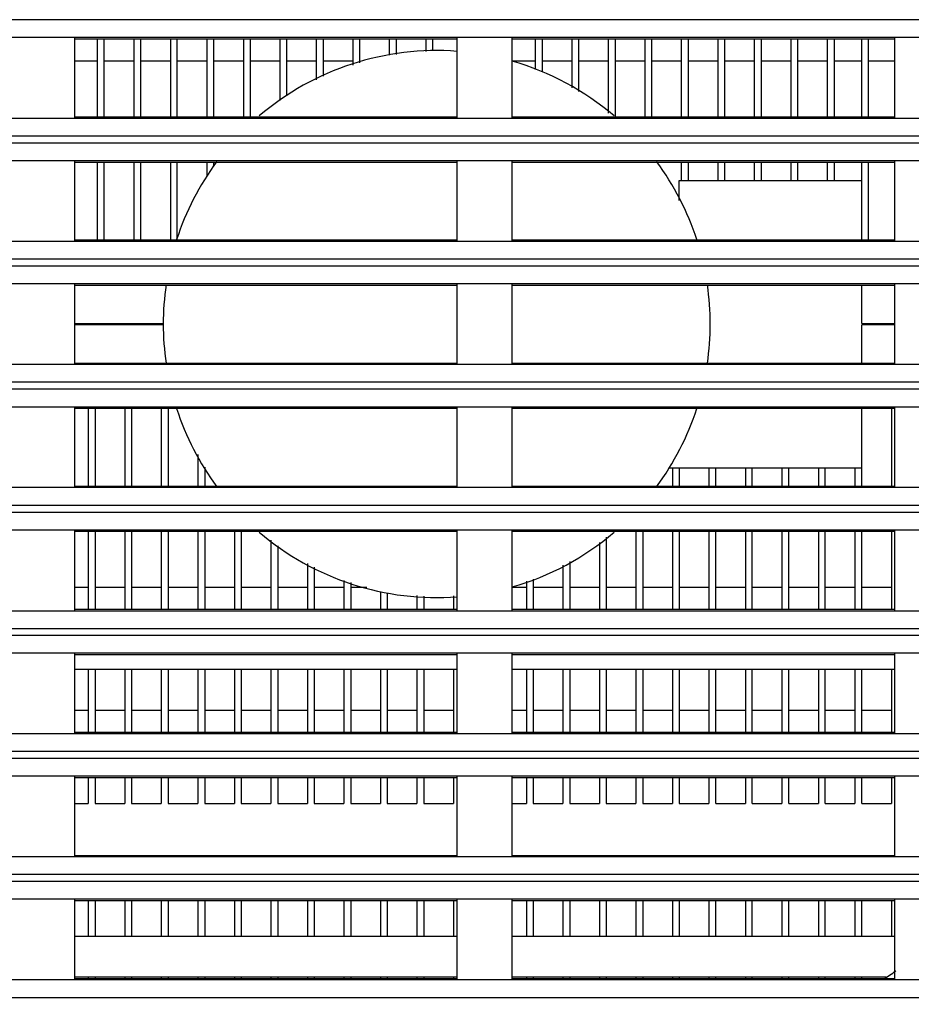
# Model space of a CAD drawing. Units: millimetres. Extents: x 2740 to 9580, y -5694 to -3885.
# Drawn here: x 4950 to 5015, y -4269 to -4197 of the extents above; entities that cross this region are included whole.
import ezdxf

# ---------------------------------------------------------------- set-up
doc = ezdxf.new("R2010")
doc.units = ezdxf.units.MM
doc.header["$LTSCALE"] = 46.255
doc.layers.get('0').update_dxf_attribs({"linetype": 'CONTINUOUS'})
doc.layers.add('02___PRT_ALL_AXES', color=7, linetype='CONTINUOUS')

msp = doc.modelspace()

# ---------------------------------------------------------------- linework, layer by layer
at = {"color": 7, "linetype": 'Continuous'}
for p, q in [((5031.274, -4196.971), (4809, -4196.971)), ((5031.274, -4198.27), (4809, -4198.27)), ((4954.137, -4198.312), (4954.137, -4204.147)), ((4982.137, -4204.147), (4982.137, -4198.312)), ((4986.137, -4198.312), (4986.137, -4204.147)), ((5014.137, -4204.147), (5014.137, -4198.312)), ((4954.137, -4198.379), (4982.137, -4198.379)), ((4955.827, -4204.079), (4955.827, -4198.379)), ((4956.327, -4204.079), (4956.327, -4198.379)), ((4958.497, -4198.379), (4958.497, -4204.079)), ((4958.997, -4204.079), (4958.997, -4198.379)), ((4961.167, -4198.379), (4961.167, -4204.079)), ((4961.667, -4204.079), (4961.667, -4198.379)), ((4963.837, -4198.379), (4963.837, -4204.079)), ((4964.337, -4204.079), (4964.337, -4198.379)), ((4966.507, -4198.379), (4966.507, -4204.079)), ((4967.007, -4204.079), (4967.007, -4198.379)), ((4969.177, -4202.886), (4969.177, -4198.379)), ((4969.677, -4202.519), (4969.677, -4198.379)), ((4971.847, -4201.359), (4971.847, -4198.379)), ((4972.347, -4201.092), (4972.347, -4198.379)), ((4974.517, -4200.286), (4974.517, -4198.379)), ((4975.017, -4200.135), (4975.017, -4198.379)), ((4977.187, -4199.569), (4977.187, -4198.379)), ((4977.687, -4199.52), (4977.687, -4198.379)), ((4979.857, -4199.306), (4979.857, -4198.379)), ((4980.357, -4199.257), (4980.357, -4198.379)), ((4986.137, -4198.379), (5014.137, -4198.379)), ((4987.867, -4200.623), (4987.867, -4198.379)), ((4988.367, -4200.792), (4988.367, -4198.379)), ((4990.537, -4201.952), (4990.537, -4198.379)), ((4991.037, -4202.22), (4991.037, -4198.379)), ((4993.207, -4203.797), (4993.207, -4198.379)), ((4993.707, -4204.079), (4993.707, -4198.379)), ((4995.877, -4204.079), (4995.877, -4198.379)), ((4996.377, -4204.079), (4996.377, -4198.379)), ((4998.547, -4204.079), (4998.547, -4198.379)), ((4999.047, -4204.079), (4999.047, -4198.379)), ((5001.217, -4204.079), (5001.217, -4198.379)), ((5001.717, -4204.079), (5001.717, -4198.379)), ((5003.887, -4204.079), (5003.887, -4198.379)), ((5004.387, -4204.079), (5004.387, -4198.379)), ((5006.557, -4204.079), (5006.557, -4198.379)), ((5007.057, -4204.079), (5007.057, -4198.379)), ((5009.227, -4204.079), (5009.227, -4198.379)), ((5009.727, -4204.079), (5009.727, -4198.379)), ((5011.727, -4204.079), (5011.727, -4198.379)), ((5012.227, -4204.079), (5012.227, -4198.379)), ((4954.137, -4199.978), (4955.827, -4199.978)), ((4956.327, -4199.978), (4958.497, -4199.978)), ((4958.997, -4199.978), (4961.167, -4199.978)), ((4961.667, -4199.978), (4963.837, -4199.978)), ((4964.337, -4199.978), (4966.507, -4199.978)), ((4967.007, -4199.978), (4969.177, -4199.978)), ((4969.677, -4199.978), (4971.847, -4199.978)), ((4972.347, -4199.978), (4974.517, -4199.978)), ((4986.137, -4199.978), (4987.867, -4199.978)), ((4988.367, -4199.978), (4990.537, -4199.978)), ((4991.037, -4199.978), (4993.207, -4199.978)), ((4993.707, -4199.978), (4995.877, -4199.978)), ((4996.377, -4199.978), (4998.547, -4199.978)), ((4999.047, -4199.978), (5001.217, -4199.978)), ((5001.717, -4199.978), (5003.887, -4199.978)), ((5004.387, -4199.978), (5006.557, -4199.978)), ((5007.057, -4199.978), (5009.227, -4199.978)), ((5009.727, -4199.978), (5011.727, -4199.978)), ((5012.227, -4199.978), (5014.137, -4199.978)), ((4954.137, -4204.079), (4982.137, -4204.079)), ((4986.137, -4204.079), (5014.137, -4204.079)), ((5032.645, -4204.188), (4807.629, -4204.188)), ((5032.645, -4205.488), (4807.629, -4205.488)), ((4807.571, -4205.971), (5032.703, -4205.971)), ((4807.571, -4207.27), (5032.703, -4207.27)), ((4954.137, -4207.312), (4954.137, -4213.147)), ((4954.137, -4207.379), (4982.137, -4207.379)), ((4955.827, -4213.079), (4955.827, -4207.379)), ((4956.327, -4213.079), (4956.327, -4207.379)), ((4958.497, -4207.379), (4958.497, -4213.079)), ((4958.997, -4213.079), (4958.997, -4207.379)), ((4961.167, -4207.379), (4961.167, -4213.079)), ((4961.667, -4213.079), (4961.667, -4207.379)), ((4963.837, -4207.379), (4963.837, -4208.437)), ((4964.337, -4207.716), (4964.337, -4207.379)), ((4982.137, -4213.147), (4982.137, -4207.312)), ((4986.137, -4207.312), (4986.137, -4213.147)), ((4986.137, -4207.379), (5014.137, -4207.379)), ((4998.547, -4208.729), (4998.547, -4207.379)), ((4999.047, -4208.729), (4999.047, -4207.379)), ((5001.217, -4208.729), (5001.217, -4207.379)), ((5001.717, -4208.729), (5001.717, -4207.379)), ((5003.887, -4208.729), (5003.887, -4207.379)), ((5004.387, -4208.729), (5004.387, -4207.379)), ((5006.557, -4208.729), (5006.557, -4207.379)), ((5007.057, -4208.729), (5007.057, -4207.379)), ((5009.227, -4208.729), (5009.227, -4207.379)), ((5009.727, -4208.729), (5009.727, -4207.379)), ((5011.727, -4213.079), (5011.727, -4207.379)), ((5012.227, -4213.079), (5012.227, -4207.379)), ((5014.137, -4213.147), (5014.137, -4207.312)), ((4998.377, -4210.196), (4998.377, -4208.729)), ((4998.377, -4208.729), (5011.727, -4208.729)), ((5033.382, -4213.188), (4806.892, -4213.188)), ((4954.137, -4213.079), (4982.137, -4213.079)), ((4986.137, -4213.079), (5014.137, -4213.079)), ((5033.382, -4214.488), (4806.892, -4214.488)), ((4806.873, -4214.971), (5033.401, -4214.971)), ((4806.873, -4216.27), (5033.401, -4216.27)), ((4954.137, -4216.312), (4954.137, -4222.147)), ((4982.137, -4222.147), (4982.137, -4216.312)), ((4986.137, -4216.312), (4986.137, -4222.147)), ((5014.137, -4222.147), (5014.137, -4216.312)), ((4954.137, -4216.379), (4982.137, -4216.379)), ((4986.137, -4216.379), (5014.137, -4216.379)), ((5011.727, -4219.179), (5011.727, -4216.379)), ((4954.137, -4219.179), (4960.637, -4219.179)), ((5011.727, -4219.179), (5014.137, -4219.179)), ((4960.637, -4219.279), (4954.137, -4219.279)), ((5011.727, -4222.079), (5011.727, -4219.279)), ((5014.137, -4219.279), (5011.727, -4219.279)), ((4954.137, -4222.079), (4982.137, -4222.079)), ((4986.137, -4222.079), (5014.137, -4222.079)), ((5033.401, -4222.188), (4806.873, -4222.188)), ((5033.401, -4223.488), (4806.873, -4223.488)), ((4806.892, -4223.971), (5033.382, -4223.971)), ((4806.892, -4225.27), (5033.382, -4225.27)), ((4954.137, -4225.312), (4954.137, -4231.147)), ((4954.137, -4225.379), (4982.137, -4225.379)), ((4955.157, -4225.379), (4955.157, -4231.079)), ((4955.657, -4225.379), (4955.657, -4231.079)), ((4957.827, -4225.379), (4957.827, -4231.079)), ((4958.327, -4225.379), (4958.327, -4231.079)), ((4960.497, -4225.379), (4960.497, -4231.079)), ((4960.997, -4225.379), (4960.997, -4231.079)), ((4982.137, -4231.147), (4982.137, -4225.312)), ((4986.137, -4225.312), (4986.137, -4231.147)), ((4986.137, -4225.379), (5014.137, -4225.379)), ((5011.727, -4231.079), (5011.727, -4225.379)), ((5013.897, -4225.379), (5013.897, -4231.079)), ((5014.137, -4231.147), (5014.137, -4225.312)), ((4963.167, -4228.768), (4963.167, -4231.079)), ((4963.667, -4229.703), (4963.667, -4231.079)), ((4997.593, -4229.729), (5011.727, -4229.729)), ((4997.877, -4229.729), (4997.877, -4231.079)), ((4998.377, -4229.729), (4998.377, -4231.079)), ((5000.547, -4229.729), (5000.547, -4231.079)), ((5001.047, -4231.079), (5001.047, -4229.729)), ((5003.217, -4229.729), (5003.217, -4231.079)), ((5003.717, -4231.079), (5003.717, -4229.729)), ((5005.887, -4229.729), (5005.887, -4231.079)), ((5006.387, -4231.079), (5006.387, -4229.729)), ((5008.557, -4229.729), (5008.557, -4231.079)), ((5009.057, -4231.079), (5009.057, -4229.729)), ((5011.227, -4229.729), (5011.227, -4231.079)), ((5032.703, -4231.188), (4807.571, -4231.188)), ((4954.137, -4231.079), (4982.137, -4231.079)), ((4986.137, -4231.079), (5014.137, -4231.079)), ((5032.703, -4232.488), (4807.571, -4232.488)), ((4807.629, -4232.971), (5032.645, -4232.971)), ((4807.629, -4234.27), (5032.645, -4234.27)), ((4954.137, -4234.312), (4954.137, -4240.147)), ((4982.137, -4240.147), (4982.137, -4234.312)), ((4986.137, -4234.312), (4986.137, -4240.147)), ((5014.137, -4240.147), (5014.137, -4234.312)), ((4954.137, -4234.379), (4982.137, -4234.379)), ((4955.157, -4234.379), (4955.157, -4240.079)), ((4955.657, -4234.379), (4955.657, -4240.079)), ((4957.827, -4234.379), (4957.827, -4240.079)), ((4958.327, -4234.379), (4958.327, -4240.079)), ((4960.497, -4234.379), (4960.497, -4240.079)), ((4960.997, -4234.379), (4960.997, -4240.079)), ((4963.167, -4234.379), (4963.167, -4240.079)), ((4963.667, -4234.379), (4963.667, -4240.079)), ((4965.837, -4234.379), (4965.837, -4240.079)), ((4966.337, -4234.379), (4966.337, -4240.079)), ((4968.507, -4235.023), (4968.507, -4240.079)), ((4986.137, -4234.379), (5014.137, -4234.379)), ((4993.037, -4234.801), (4993.037, -4240.079)), ((4995.207, -4234.379), (4995.207, -4240.079)), ((4995.707, -4234.379), (4995.707, -4240.079)), ((4997.877, -4234.379), (4997.877, -4240.079)), ((4998.377, -4234.379), (4998.377, -4240.079)), ((5000.547, -4234.379), (5000.547, -4240.079)), ((5001.047, -4240.079), (5001.047, -4234.379)), ((5003.217, -4234.379), (5003.217, -4240.079)), ((5003.717, -4240.079), (5003.717, -4234.379)), ((5005.887, -4234.379), (5005.887, -4240.079)), ((5006.387, -4240.079), (5006.387, -4234.379)), ((5008.557, -4234.379), (5008.557, -4240.079)), ((5009.057, -4240.079), (5009.057, -4234.379)), ((5011.227, -4234.379), (5011.227, -4240.079)), ((5011.727, -4240.079), (5011.727, -4234.379)), ((5013.897, -4234.379), (5013.897, -4240.079)), ((4969.007, -4235.433), (4969.007, -4240.079)), ((4992.537, -4235.211), (4992.537, -4240.079)), ((4971.177, -4236.741), (4971.177, -4240.079)), ((4971.677, -4237.009), (4971.677, -4240.079)), ((4989.867, -4236.864), (4989.867, -4240.079)), ((4990.367, -4236.597), (4990.367, -4240.079)), ((4987.697, -4237.887), (4987.697, -4240.079)), ((4955.157, -4238.481), (4954.137, -4238.481)), ((4957.827, -4238.481), (4955.657, -4238.481)), ((4960.497, -4238.481), (4958.327, -4238.481)), ((4963.167, -4238.481), (4960.997, -4238.481)), ((4965.837, -4238.481), (4963.667, -4238.481)), ((4968.507, -4238.481), (4966.337, -4238.481)), ((4971.177, -4238.481), (4969.007, -4238.481)), ((4973.847, -4238.481), (4971.677, -4238.481)), ((4973.847, -4237.969), (4973.847, -4240.079)), ((4974.347, -4238.121), (4974.347, -4240.079)), ((4975.534, -4238.481), (4974.347, -4238.481)), ((4987.197, -4238.481), (4986.137, -4238.481)), ((4987.197, -4238.039), (4987.197, -4240.079)), ((4989.867, -4238.481), (4987.697, -4238.481)), ((4992.537, -4238.481), (4990.367, -4238.481)), ((4995.207, -4238.481), (4993.037, -4238.481)), ((4997.877, -4238.481), (4995.707, -4238.481)), ((5000.547, -4238.481), (4998.377, -4238.481)), ((5003.217, -4238.481), (5001.047, -4238.481)), ((5005.887, -4238.481), (5003.717, -4238.481)), ((5008.557, -4238.481), (5006.387, -4238.481)), ((5011.227, -4238.481), (5009.057, -4238.481)), ((5013.897, -4238.481), (5011.727, -4238.481)), ((4976.517, -4238.779), (4976.517, -4240.079)), ((4977.017, -4238.873), (4977.017, -4240.079)), ((4979.187, -4239.086), (4979.187, -4240.079)), ((4979.687, -4239.136), (4979.687, -4240.079)), ((4981.857, -4239.109), (4981.857, -4240.079)), ((4954.137, -4240.079), (4982.137, -4240.079)), ((4986.137, -4240.079), (5014.137, -4240.079)), ((4809, -4240.188), (5031.274, -4240.188)), ((4809, -4241.488), (5031.274, -4241.488)), ((4809.098, -4241.971), (5031.176, -4241.971)), ((4809.098, -4243.27), (5031.176, -4243.27)), ((4954.137, -4243.312), (4954.137, -4249.147)), ((4954.137, -4243.379), (4982.137, -4243.379)), ((4982.137, -4249.147), (4982.137, -4243.312)), ((4986.137, -4243.312), (4986.137, -4249.147)), ((4986.137, -4243.379), (5014.137, -4243.379)), ((5014.137, -4249.147), (5014.137, -4243.312)), ((4982.137, -4244.481), (4954.137, -4244.481)), ((4955.157, -4244.481), (4955.157, -4249.079)), ((4955.657, -4244.481), (4955.657, -4249.079)), ((4957.827, -4244.481), (4957.827, -4249.079)), ((4958.327, -4244.481), (4958.327, -4249.079)), ((4960.497, -4244.481), (4960.497, -4249.079)), ((4960.997, -4244.481), (4960.997, -4249.079)), ((4963.167, -4244.481), (4963.167, -4249.079)), ((4963.667, -4244.481), (4963.667, -4249.079)), ((4965.837, -4244.481), (4965.837, -4249.079)), ((4966.337, -4244.481), (4966.337, -4249.079)), ((4968.507, -4244.481), (4968.507, -4249.079)), ((4969.007, -4244.481), (4969.007, -4249.079)), ((4971.177, -4244.481), (4971.177, -4249.079)), ((4971.677, -4244.481), (4971.677, -4249.079)), ((4973.847, -4244.481), (4973.847, -4249.079)), ((4974.347, -4244.481), (4974.347, -4249.079)), ((4976.517, -4244.481), (4976.517, -4249.079)), ((4977.017, -4244.481), (4977.017, -4249.079)), ((4979.187, -4244.481), (4979.187, -4249.079)), ((4979.687, -4244.481), (4979.687, -4249.079)), ((4981.857, -4244.481), (4981.857, -4249.079)), ((5014.137, -4244.481), (4986.137, -4244.481)), ((4987.197, -4244.481), (4987.197, -4249.079)), ((4987.697, -4244.481), (4987.697, -4249.079)), ((4989.867, -4244.481), (4989.867, -4249.079)), ((4990.367, -4244.481), (4990.367, -4249.079)), ((4992.537, -4244.481), (4992.537, -4249.079)), ((4993.037, -4244.481), (4993.037, -4249.079)), ((4995.207, -4244.481), (4995.207, -4249.079)), ((4995.707, -4244.481), (4995.707, -4249.079)), ((4997.877, -4244.481), (4997.877, -4249.079)), ((4998.377, -4244.481), (4998.377, -4249.079)), ((5000.547, -4244.481), (5000.547, -4249.079)), ((5001.047, -4249.079), (5001.047, -4244.481)), ((5003.217, -4244.481), (5003.217, -4249.079)), ((5003.717, -4249.079), (5003.717, -4244.481)), ((5005.887, -4244.481), (5005.887, -4249.079)), ((5006.387, -4249.079), (5006.387, -4244.481)), ((5008.557, -4244.481), (5008.557, -4249.079)), ((5009.057, -4249.079), (5009.057, -4244.481)), ((5011.227, -4244.481), (5011.227, -4249.079)), ((5011.727, -4249.079), (5011.727, -4244.481)), ((5013.897, -4244.481), (5013.897, -4249.079)), ((4955.157, -4247.481), (4954.137, -4247.481)), ((4957.827, -4247.481), (4955.657, -4247.481)), ((4960.497, -4247.481), (4958.327, -4247.481)), ((4963.167, -4247.481), (4960.997, -4247.481)), ((4965.837, -4247.481), (4963.667, -4247.481)), ((4968.507, -4247.481), (4966.337, -4247.481)), ((4971.177, -4247.481), (4969.007, -4247.481)), ((4973.847, -4247.481), (4971.677, -4247.481)), ((4976.517, -4247.481), (4974.347, -4247.481)), ((4979.187, -4247.481), (4977.017, -4247.481)), ((4981.857, -4247.481), (4979.687, -4247.481)), ((4987.197, -4247.481), (4986.137, -4247.481)), ((4989.867, -4247.481), (4987.697, -4247.481)), ((4992.537, -4247.481), (4990.367, -4247.481)), ((4995.207, -4247.481), (4993.037, -4247.481)), ((4997.877, -4247.481), (4995.707, -4247.481)), ((5000.547, -4247.481), (4998.377, -4247.481)), ((5003.217, -4247.481), (5001.047, -4247.481)), ((5005.887, -4247.481), (5003.717, -4247.481)), ((5008.557, -4247.481), (5006.387, -4247.481)), ((5011.227, -4247.481), (5009.057, -4247.481)), ((5013.897, -4247.481), (5011.727, -4247.481)), ((5029.086, -4249.188), (4811.189, -4249.188)), ((4954.137, -4249.079), (4982.137, -4249.079)), ((4986.137, -4249.079), (5014.137, -4249.079)), ((5029.086, -4250.488), (4811.189, -4250.488)), ((4811.328, -4250.971), (5028.946, -4250.971)), ((4811.328, -4252.27), (5028.946, -4252.27)), ((4954.137, -4252.312), (4954.137, -4258.147)), ((4982.137, -4258.147), (4982.137, -4252.312)), ((4986.137, -4252.312), (4986.137, -4258.147)), ((5014.137, -4258.147), (5014.137, -4252.312)), ((4954.137, -4252.379), (4982.137, -4252.379)), ((4955.157, -4252.379), (4955.157, -4254.279)), ((4955.657, -4252.379), (4955.657, -4254.279)), ((4957.827, -4252.379), (4957.827, -4254.279)), ((4958.327, -4252.379), (4958.327, -4254.279)), ((4960.497, -4252.379), (4960.497, -4254.279)), ((4960.997, -4252.379), (4960.997, -4254.279)), ((4963.167, -4252.379), (4963.167, -4254.279)), ((4963.667, -4252.379), (4963.667, -4254.279)), ((4965.837, -4252.379), (4965.837, -4254.279)), ((4966.337, -4252.379), (4966.337, -4254.279)), ((4968.507, -4252.379), (4968.507, -4254.279)), ((4969.007, -4252.379), (4969.007, -4254.279)), ((4971.177, -4252.379), (4971.177, -4254.279)), ((4971.677, -4252.379), (4971.677, -4254.279)), ((4973.847, -4252.379), (4973.847, -4254.279)), ((4974.347, -4252.379), (4974.347, -4254.279)), ((4976.517, -4252.379), (4976.517, -4254.279)), ((4977.017, -4252.379), (4977.017, -4254.279)), ((4979.187, -4252.379), (4979.187, -4254.279)), ((4979.687, -4252.379), (4979.687, -4254.279)), ((4981.857, -4252.379), (4981.857, -4254.279)), ((4986.137, -4252.379), (5014.137, -4252.379)), ((4987.197, -4252.379), (4987.197, -4254.279)), ((4987.697, -4252.379), (4987.697, -4254.279)), ((4989.867, -4252.379), (4989.867, -4254.279)), ((4990.367, -4252.379), (4990.367, -4254.279)), ((4992.537, -4252.379), (4992.537, -4254.279)), ((4993.037, -4252.379), (4993.037, -4254.279)), ((4995.207, -4252.379), (4995.207, -4254.279)), ((4995.707, -4252.379), (4995.707, -4254.279)), ((4997.877, -4252.379), (4997.877, -4254.279)), ((4998.377, -4252.379), (4998.377, -4254.279)), ((5000.547, -4252.379), (5000.547, -4254.279)), ((5001.047, -4254.279), (5001.047, -4252.379)), ((5003.217, -4252.379), (5003.217, -4254.279)), ((5003.717, -4254.279), (5003.717, -4252.379)), ((5005.887, -4252.379), (5005.887, -4254.279)), ((5006.387, -4254.279), (5006.387, -4252.379)), ((5008.557, -4252.379), (5008.557, -4254.279)), ((5009.057, -4254.279), (5009.057, -4252.379)), ((5011.227, -4252.379), (5011.227, -4254.279)), ((5011.727, -4254.279), (5011.727, -4252.379)), ((5013.897, -4252.379), (5013.897, -4254.279)), ((4954.137, -4254.279), (4955.157, -4254.279)), ((4955.657, -4254.279), (4957.827, -4254.279)), ((4958.327, -4254.279), (4960.497, -4254.279)), ((4960.997, -4254.279), (4963.167, -4254.279)), ((4963.667, -4254.279), (4965.837, -4254.279)), ((4966.337, -4254.279), (4968.507, -4254.279)), ((4969.007, -4254.279), (4971.177, -4254.279)), ((4971.677, -4254.279), (4973.847, -4254.279)), ((4974.347, -4254.279), (4976.517, -4254.279)), ((4977.017, -4254.279), (4979.187, -4254.279)), ((4979.687, -4254.279), (4981.857, -4254.279)), ((4986.137, -4254.279), (4987.197, -4254.279)), ((4987.697, -4254.279), (4989.867, -4254.279)), ((4990.367, -4254.279), (4992.537, -4254.279)), ((4993.037, -4254.279), (4995.207, -4254.279)), ((4995.707, -4254.279), (4997.877, -4254.279)), ((4998.377, -4254.279), (5000.547, -4254.279)), ((5001.047, -4254.279), (5003.217, -4254.279)), ((5003.717, -4254.279), (5005.887, -4254.279)), ((5006.387, -4254.279), (5008.557, -4254.279)), ((5009.057, -4254.279), (5011.227, -4254.279)), ((5011.727, -4254.279), (5013.897, -4254.279)), ((4954.137, -4258.079), (4982.137, -4258.079)), ((4986.137, -4258.079), (5014.137, -4258.079)), ((5026.091, -4258.188), (4814.184, -4258.188)), ((5026.091, -4259.488), (4814.184, -4259.488)), ((4814.369, -4259.971), (5025.906, -4259.971)), ((4814.369, -4261.27), (5025.906, -4261.27)), ((4954.137, -4261.312), (4954.137, -4267.147)), ((4954.137, -4261.379), (4982.137, -4261.379)), ((4955.157, -4261.379), (4955.157, -4263.978)), ((4955.657, -4261.379), (4955.657, -4263.978)), ((4957.827, -4261.379), (4957.827, -4263.978)), ((4958.327, -4261.379), (4958.327, -4263.978)), ((4960.497, -4261.379), (4960.497, -4263.978)), ((4960.997, -4261.379), (4960.997, -4263.978)), ((4963.167, -4261.379), (4963.167, -4263.978)), ((4963.667, -4261.379), (4963.667, -4263.978)), ((4965.837, -4261.379), (4965.837, -4263.978)), ((4966.337, -4261.379), (4966.337, -4263.978)), ((4968.507, -4261.379), (4968.507, -4263.978)), ((4969.007, -4261.379), (4969.007, -4263.978)), ((4971.177, -4261.379), (4971.177, -4263.978)), ((4971.677, -4261.379), (4971.677, -4263.978)), ((4973.847, -4261.379), (4973.847, -4263.978)), ((4974.347, -4261.379), (4974.347, -4263.978)), ((4976.517, -4261.379), (4976.517, -4263.978)), ((4977.017, -4261.379), (4977.017, -4263.978)), ((4979.187, -4261.379), (4979.187, -4263.978)), ((4979.687, -4261.379), (4979.687, -4263.978)), ((4981.857, -4261.379), (4981.857, -4263.978)), ((4982.137, -4267.147), (4982.137, -4261.312)), ((4986.137, -4261.312), (4986.137, -4267.147)), ((4986.137, -4261.379), (5014.137, -4261.379)), ((4987.197, -4261.379), (4987.197, -4263.978)), ((4987.697, -4261.379), (4987.697, -4263.978)), ((4989.867, -4261.379), (4989.867, -4263.978)), ((4990.367, -4261.379), (4990.367, -4263.978)), ((4992.537, -4261.379), (4992.537, -4263.978)), ((4993.037, -4261.379), (4993.037, -4263.978)), ((4995.207, -4261.379), (4995.207, -4263.978)), ((4995.707, -4261.379), (4995.707, -4263.978)), ((4997.877, -4261.379), (4997.877, -4263.978)), ((4998.377, -4261.379), (4998.377, -4263.978)), ((5000.547, -4261.379), (5000.547, -4263.978)), ((5001.047, -4263.978), (5001.047, -4261.379)), ((5003.217, -4261.379), (5003.217, -4263.978)), ((5003.717, -4263.978), (5003.717, -4261.379)), ((5005.887, -4261.379), (5005.887, -4263.978)), ((5006.387, -4263.978), (5006.387, -4261.379)), ((5008.557, -4261.379), (5008.557, -4263.978)), ((5009.057, -4263.978), (5009.057, -4261.379)), ((5011.227, -4261.379), (5011.227, -4263.978)), ((5011.727, -4263.978), (5011.727, -4261.379)), ((5013.897, -4261.379), (5013.897, -4263.978)), ((5014.137, -4267.147), (5014.137, -4261.312)), ((4954.137, -4263.978), (4982.137, -4263.978)), ((4986.137, -4263.978), (5014.137, -4263.978)), ((5022.218, -4267.188), (4818.056, -4267.188)), ((4982.137, -4266.978), (4954.137, -4266.978)), ((4954.137, -4267.079), (4982.137, -4267.079)), ((4955.157, -4266.978), (4955.157, -4267.079)), ((4955.657, -4266.978), (4955.657, -4267.079)), ((4957.827, -4266.978), (4957.827, -4267.079)), ((4958.327, -4266.978), (4958.327, -4267.079)), ((4960.497, -4266.978), (4960.497, -4267.079)), ((4960.997, -4266.978), (4960.997, -4267.079)), ((4963.167, -4266.978), (4963.167, -4267.079)), ((4963.667, -4266.978), (4963.667, -4267.079)), ((4965.837, -4266.978), (4965.837, -4267.079)), ((4966.337, -4266.978), (4966.337, -4267.079)), ((4968.507, -4266.978), (4968.507, -4267.079)), ((4969.007, -4266.978), (4969.007, -4267.079)), ((4971.177, -4266.978), (4971.177, -4267.079)), ((4971.677, -4266.978), (4971.677, -4267.079)), ((4973.847, -4266.978), (4973.847, -4267.079)), ((4974.347, -4266.978), (4974.347, -4267.079)), ((4976.517, -4266.978), (4976.517, -4267.079)), ((4977.017, -4266.978), (4977.017, -4267.079)), ((4979.187, -4266.978), (4979.187, -4267.079)), ((4979.687, -4266.978), (4979.687, -4267.079)), ((4981.857, -4266.978), (4981.857, -4267.079)), ((5013.497, -4266.978), (4986.137, -4266.978)), ((4986.137, -4267.079), (5014.137, -4267.079)), ((4987.197, -4266.978), (4987.197, -4267.079)), ((4987.697, -4266.978), (4987.697, -4267.079)), ((4989.867, -4266.978), (4989.867, -4267.079)), ((4990.367, -4266.978), (4990.367, -4267.079)), ((4992.537, -4266.978), (4992.537, -4267.079)), ((4993.037, -4266.978), (4993.037, -4267.079)), ((4995.207, -4266.978), (4995.207, -4267.079)), ((4995.707, -4266.978), (4995.707, -4267.079)), ((4997.877, -4266.978), (4997.877, -4267.079)), ((4998.377, -4266.978), (4998.377, -4267.079)), ((5000.547, -4266.978), (5000.547, -4267.079)), ((5001.047, -4267.079), (5001.047, -4266.978)), ((5003.217, -4266.978), (5003.217, -4267.079)), ((5003.717, -4267.079), (5003.717, -4266.978)), ((5005.887, -4266.978), (5005.887, -4267.079)), ((5006.387, -4267.079), (5006.387, -4266.978)), ((5008.557, -4266.978), (5008.557, -4267.079)), ((5009.057, -4267.079), (5009.057, -4266.978)), ((5011.227, -4266.978), (5011.227, -4267.079)), ((5011.727, -4267.079), (5011.727, -4266.978)), ((5022.218, -4268.488), (4818.056, -4268.488))]:
    msp.add_line(p, q, dxfattribs=at)
for radius, start, end in [(166.615, 194.43828, 345.56227), (166.347, 194.44138, 345.55988), (167.495, 195.07957, 344.92043)]:
    msp.add_arc((4920.137, -4219.229), radius, start, end, dxfattribs=at)
at = {"layer": '02___PRT_ALL_AXES', "color": 7, "linetype": 'Continuous'}
for radius, start, end in [(20, 85.67905, 130.44523), (20, 49.55477, 73.96043), (20, 143.51475, 162.00567), (20, 17.99433, 36.48525), (20, 171.76429, 188.23571), (20, 351.76429, 8.23571), (20, 197.99433, 216.48525), (20, 323.51475, 342.00567), (20, 229.55477, 274.32095), (20, 286.03957, 310.44523), (58, 304.27971, 305.3716)]:
    msp.add_arc((4980.637, -4219.229), radius, start, end, dxfattribs=at)

doc.saveas('drawing.dxf')
